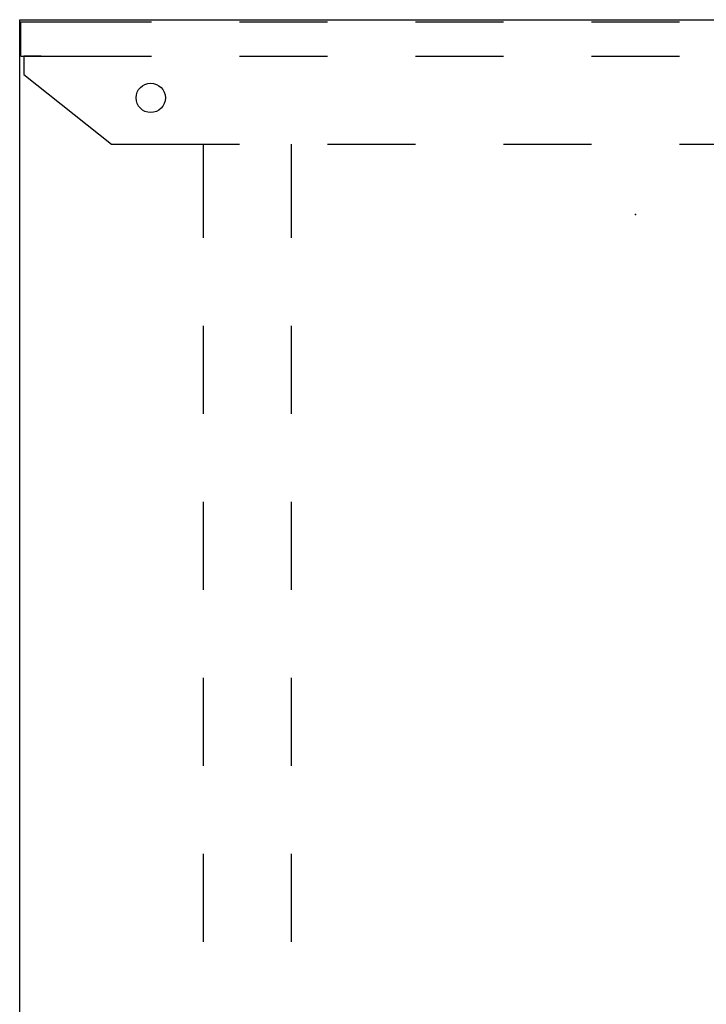
# Model space of a CAD drawing. Units: inches. Extents: x 0 to 492, y -1 to 452.
# Drawn here: x 391 to 414, y 198 to 232 of the extents above; entities that cross this region are included whole.
import ezdxf

# ---------------------------------------------------------------- set-up
doc = ezdxf.new("R2010")
doc.units = ezdxf.units.IN
doc.header["$MEASUREMENT"] = 0
doc.layers.add('TABLE', color=6, linetype='Continuous')
doc.layers.add('TABLE-ELEC', color=1, linetype='Continuous')

# ---------------------------------------------------------------- blocks, each defined once
blk = doc.blocks.new('UDP1EFS_42120LLNN_0P')
at = {"layer": 'TABLE'}
for p, q in [((-59.94, 21), (59.94, 21)), ((58.073, 20.86), (55.698, 17.863)), ((58.698, 20.86), (58.073, 20.86)), ((58.698, 20.961), (58.698, 16.5)), ((58.698, 20.961), (59.862, 20.961)), ((58.698, 20.27), (58.698, 20.86)), ((59.862, 20.961), (59.862, 16.5)), ((59.94, 21), (59.94, -21)), ((55.698, 17.863), (55.698, 13.5)), ((28.5, 14.734), (31.5, 14.734)), ((34.5, 14.734), (37.5, 14.734)), ((40.5, 14.734), (43.5, 14.734)), ((46.5, 14.734), (49.5, 14.734)), ((52.5, 14.734), (55.698, 14.734)), ((58.698, 13.5), (58.698, 10.5)), ((59.862, 13.5), (59.862, 10.5)), ((28.5, 11.725), (31.5, 11.725)), ((34.5, 11.725), (37.5, 11.725)), ((40.5, 11.725), (43.5, 11.725)), ((46.5, 11.725), (49.5, 11.725)), ((52.5, 11.725), (55.698, 11.725)), ((55.698, 10.5), (55.698, 7.5)), ((58.698, 7.5), (58.698, 4.5)), ((59.862, 7.5), (59.862, 4.5)), ((55.698, 4.5), (55.698, 1.5)), ((58.698, 1.5), (58.698, -1.5)), ((59.862, 1.5), (59.862, -1.5)), ((55.698, -1.5), (55.698, -4.5))]:
    blk.add_line(p, q, dxfattribs=at)
blk.add_circle((57.275, 16.531), 0.5, dxfattribs=at)
blk.add_circle((57.275, 16.531), 0.5, dxfattribs=at)
blk.add_circle((57.275, 16.531), 0.5, dxfattribs=at)
at = {"layer": 'TABLE-ELEC'}
blk.add_point((53.295, 0), dxfattribs=at)

msp = doc.modelspace()

# ---------------------------------------------------------------- block references
at = {"rotation": 90}
msp.add_blockref('UDP1EFS_42120LLNN_0P', (411.567, 172.122), dxfattribs=at)

doc.saveas('drawing.dxf')
